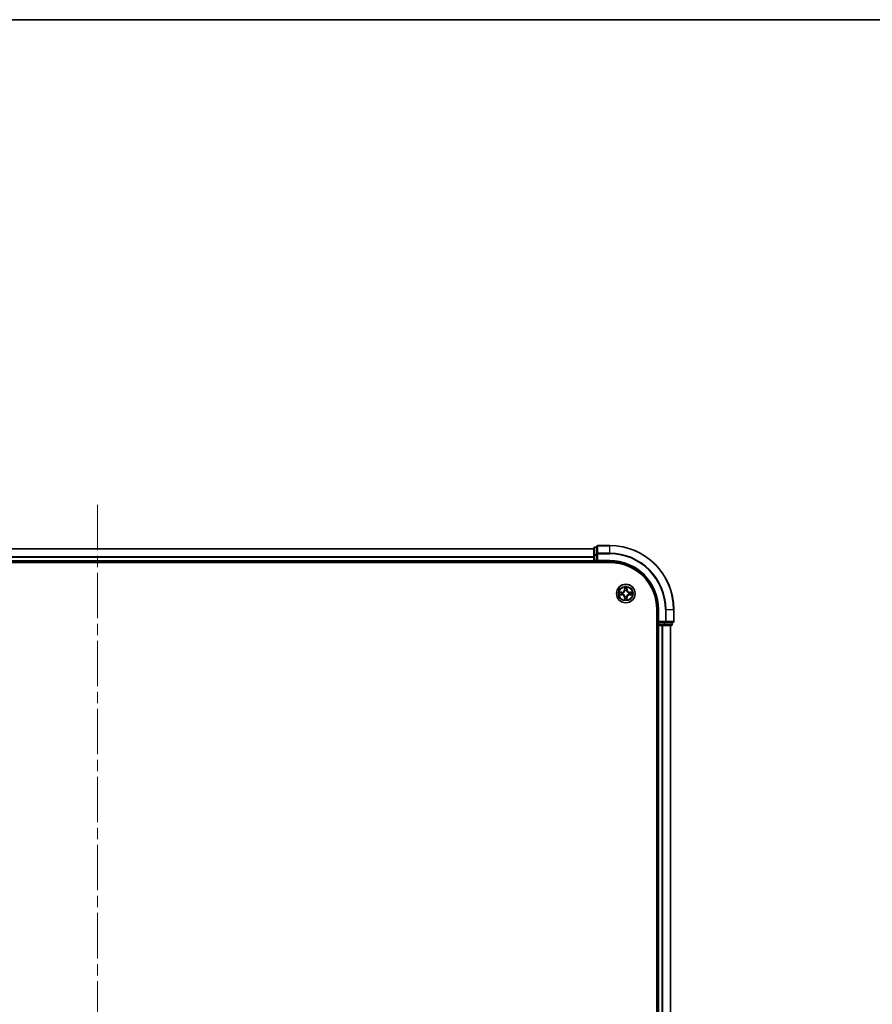
# Model space of a CAD drawing. Units: millimetres. Extents: x 0 to 8662, y 0 to 1546.
# Drawn here: x 1850 to 2116, y 1238 to 1546 of the extents above; entities that cross this region are included whole.
import ezdxf

# ---------------------------------------------------------------- set-up
doc = ezdxf.new("R2010")
doc.units = ezdxf.units.MM
doc.header["$LTSCALE"] = 2.5
doc.linetypes.add('CHAIN', pattern=[0.3543, 0.2362, -0.0295, 0.0591, -0.0295])
for name, color, linetype, lineweight in [('Border (ISO)', 7, 'Continuous', 35), ('Visible (ISO)', 7, 'Continuous', 35), ('Visible Narrow (ISO)', 7, 'Continuous', 25)]:
    doc.layers.add(name, color=color, linetype=linetype, lineweight=lineweight)
doc.layers.add('Centerline (ISO)', color=7, linetype='Continuous', lineweight=18, true_color=0x80ffff)

# ---------------------------------------------------------------- blocks, each defined once
blk = doc.blocks.new('図面枠 tk図枠')
at = {"layer": 'Border (ISO)'}
blk.add_line((14.5, 289), (405.5, 289), dxfattribs=at)

msp = doc.modelspace()

# ---------------------------------------------------------------- linework, layer by layer
at = {"layer": 'Centerline (ISO)', "linetype": 'CHAIN', "ltscale": 23.990969}
msp.add_line((1874.1569, 1394.0587), (1874.1569, 1068.5587), dxfattribs=at)
at = {"layer": 'Visible (ISO)'}
for p, q in [((2029.1569, 1380.5087), (2029.1569, 1378.2673)), ((2030.1569, 1380.8087), (2029.4569, 1380.8087)), ((2030.1569, 1381.0087), (2030.1569, 1378.6682)), ((2034.1569, 1381.3087), (2030.4569, 1381.3087)), ((1719.1569, 1380.3087), (2029.1569, 1380.3087)), ((2029.1569, 1378.2673), (2029.1569, 1376.6087)), ((2029.1569, 1377.6682), (2029.1569, 1376.6087)), ((2030.1569, 1378.6682), (2030.1569, 1378.2673)), ((2030.1569, 1376.6087), (2030.1569, 1378.2673)), ((1714.1569, 1376.0087), (2034.1569, 1376.0087)), ((1719.1569, 1376.3087), (2029.1569, 1376.3087)), ((2029.1569, 1376.3087), (2029.1569, 1376.6087)), ((2029.1569, 1376.3087), (2029.1569, 1376.0087)), ((2029.4569, 1376.3087), (2030.1569, 1376.3087)), ((2030.1569, 1376.3087), (2030.4569, 1376.6087)), ((2030.1569, 1376.6087), (2030.1569, 1376.3087)), ((2030.1569, 1376.3087), (2034.1569, 1376.3087)), ((2048.8569, 1361.3087), (2048.8569, 1101.3087)), ((2049.1569, 1361.3087), (2049.1569, 1357.3087)), ((2054.1569, 1357.6087), (2054.1569, 1361.3087)), ((2048.8569, 1356.3087), (2049.1569, 1356.3087)), ((2049.4569, 1357.6087), (2049.1569, 1357.3087)), ((2049.1569, 1357.3087), (2049.1569, 1356.6087)), ((2049.1569, 1357.3087), (2049.4569, 1357.3087)), ((2049.4569, 1356.3087), (2049.1569, 1356.3087)), ((2049.1569, 1106.3087), (2049.1569, 1356.3087)), ((2051.1155, 1357.3087), (2049.4569, 1357.3087)), ((2049.4569, 1356.3087), (2050.5164, 1356.3087)), ((2050.74, 1356.3087), (2050.5164, 1356.3087)), ((2050.74, 1356.3087), (2051.1155, 1356.3087)), ((2051.1155, 1357.3087), (2051.5164, 1357.3087)), ((2051.1155, 1356.3087), (2053.3569, 1356.3087)), ((2051.5164, 1357.3087), (2053.8569, 1357.3087)), ((2053.1569, 1106.3087), (2053.1569, 1356.3087)), ((2053.6569, 1356.6087), (2053.6569, 1357.3087))]:
    msp.add_line(p, q, dxfattribs=at)
msp.add_circle((2039.1569, 1366.3087), 2.9, dxfattribs=at)
for centre, radius, start, end in [((2029.4569, 1380.5087), 0.3, 90, 180), ((2030.4569, 1381.0087), 0.3, 90, 180), ((2034.1569, 1361.3087), 20, 0, 90), ((2029.4569, 1376.6087), 0.3, 180, 270), ((2034.1569, 1361.3087), 15, 0, 90), ((2034.1569, 1361.3087), 14.7, 0, 90), ((2039.1569, 1366.3087), 1.2295, 169.186733, 169.187283), ((2039.1569, 1366.3087), 1.2295, 190.812717, 190.813267), ((2039.1569, 1366.3087), 1.2295, 167.061604, 167.063405), ((2039.1569, 1366.3087), 1.2295, 192.936595, 192.938396), ((2039.1569, 1366.3087), 1.2295, 102.936595, 102.938396), ((2039.1569, 1366.3087), 1.2295, 100.812717, 100.813267), ((2039.1569, 1366.3087), 1.2295, 79.186733, 79.187283), ((2039.1569, 1366.3087), 1.2295, 77.061604, 77.063405), ((2039.1569, 1366.3087), 1.2295, 12.936595, 12.938396), ((2039.1569, 1366.3087), 1.2295, 347.061604, 347.063405), ((2039.1569, 1366.3087), 1.2295, 10.812717, 10.813267), ((2039.1569, 1366.3087), 1.2295, 349.186733, 349.187283), ((2039.1569, 1366.3087), 1.2295, 257.061604, 257.063405), ((2039.1569, 1366.3087), 1.2295, 259.186733, 259.187283), ((2039.1569, 1366.3087), 1.2295, 280.812717, 280.813267), ((2039.1569, 1366.3087), 1.2295, 282.936595, 282.938396), ((2049.4569, 1356.6087), 0.3, 180, 270), ((2053.3569, 1356.6087), 0.3, 270, 0), ((2053.8569, 1357.6087), 0.3, 270, 0)]:
    msp.add_arc(centre, radius, start, end, dxfattribs=at)
for points, knots in [([(2038.8564, 1368.0674), (2038.8543, 1368.1488), (2038.8083, 1368.24), (2038.7673, 1368.3295), (2038.7669, 1368.3305), (2038.7665, 1368.3314)], [0, 0, 0, 0, 0.0320559737, 0.0320559737, 0.0323943032, 0.0323943032, 0.0323943032, 0.0323943032]), ([(2038.7665, 1368.3314), (2038.7667, 1368.3304), (2038.7669, 1368.3293), (2038.7691, 1368.3189), (2038.771, 1368.3095), (2038.773, 1368.3001)], [-0.03239430317, -0.03239430317, -0.03239430317, -0.03239430317, -0.03205597372, -0.03205597372, -0.02897275834, -0.02897275834, -0.02897275834, -0.02897275834]), ([(2039.5473, 1368.3314), (2039.5469, 1368.3305), (2039.5465, 1368.3295), (2039.5457, 1368.3279), (2039.5454, 1368.3273), (2039.5451, 1368.3266)], [-0.000338329447, -0.000338329447, -0.000338329447, -0.000338329447, 0, 0, 0.000241517914, 0.000241517914, 0.000241517914, 0.000241517914]), ([(2039.5463, 1368.3262), (2039.5464, 1368.3269), (2039.5465, 1368.3276), (2039.5469, 1368.3293), (2039.5471, 1368.3304), (2039.5473, 1368.3314)], [-0.000230599076, -0.000230599076, -0.000230599076, -0.000230599076, 0, 0, 0.000338329447, 0.000338329447, 0.000338329447, 0.000338329447]), ([(2037.1394, 1366.698), (2037.1387, 1366.6982), (2037.138, 1366.6983), (2037.1362, 1366.6987), (2037.1352, 1366.6989), (2037.1342, 1366.6991)], [-0.000230599076, -0.000230599076, -0.000230599076, -0.000230599076, 0, 0, 0.000338329447, 0.000338329447, 0.000338329447, 0.000338329447]), ([(2037.1342, 1366.6991), (2037.1351, 1366.6987), (2037.136, 1366.6983), (2037.1376, 1366.6975), (2037.1383, 1366.6972), (2037.139, 1366.6969)], [-0.000338329447, -0.000338329447, -0.000338329447, -0.000338329447, 0, 0, 0.000241517914, 0.000241517914, 0.000241517914, 0.000241517914]), ([(2037.3982, 1366.0081), (2037.3168, 1366.0061), (2037.2256, 1365.9601), (2037.136, 1365.9191), (2037.1351, 1365.9187), (2037.1342, 1365.9182)], [0, 0, 0, 0, 0.0320559737, 0.0320559737, 0.0323943032, 0.0323943032, 0.0323943032, 0.0323943032]), ([(2037.1342, 1365.9182), (2037.1352, 1365.9185), (2037.1362, 1365.9187), (2037.1466, 1365.9208), (2037.1561, 1365.9228), (2037.1655, 1365.9248)], [-0.03239430317, -0.03239430317, -0.03239430317, -0.03239430317, -0.03205597372, -0.03205597372, -0.02897275834, -0.02897275834, -0.02897275834, -0.02897275834]), ([(2040.9156, 1366.6092), (2040.997, 1366.6113), (2041.0882, 1366.6572), (2041.1778, 1366.6983), (2041.1787, 1366.6987), (2041.1796, 1366.6991)], [0, 0, 0, 0, 0.0320559737, 0.0320559737, 0.0323943032, 0.0323943032, 0.0323943032, 0.0323943032]), ([(2041.1796, 1366.6991), (2041.1786, 1366.6989), (2041.1776, 1366.6987), (2041.1671, 1366.6965), (2041.1577, 1366.6945), (2041.1483, 1366.6926)], [-0.03239430317, -0.03239430317, -0.03239430317, -0.03239430317, -0.03205597372, -0.03205597372, -0.02897275834, -0.02897275834, -0.02897275834, -0.02897275834]), ([(2041.1744, 1365.9193), (2041.1751, 1365.9192), (2041.1758, 1365.919), (2041.1776, 1365.9187), (2041.1786, 1365.9185), (2041.1796, 1365.9182)], [-0.000230599076, -0.000230599076, -0.000230599076, -0.000230599076, 0, 0, 0.000338329447, 0.000338329447, 0.000338329447, 0.000338329447]), ([(2041.1796, 1365.9182), (2041.1787, 1365.9187), (2041.1778, 1365.9191), (2041.1761, 1365.9198), (2041.1755, 1365.9201), (2041.1748, 1365.9205)], [-0.000338329447, -0.000338329447, -0.000338329447, -0.000338329447, 0, 0, 0.000241517914, 0.000241517914, 0.000241517914, 0.000241517914]), ([(2038.7675, 1364.2912), (2038.7674, 1364.2905), (2038.7672, 1364.2898), (2038.7669, 1364.288), (2038.7667, 1364.287), (2038.7665, 1364.286)], [-0.000230599076, -0.000230599076, -0.000230599076, -0.000230599076, 0, 0, 0.000338329447, 0.000338329447, 0.000338329447, 0.000338329447]), ([(2038.7665, 1364.286), (2038.7669, 1364.2869), (2038.7673, 1364.2878), (2038.7681, 1364.2894), (2038.7684, 1364.2901), (2038.7687, 1364.2908)], [-0.000338329447, -0.000338329447, -0.000338329447, -0.000338329447, 0, 0, 0.000241517914, 0.000241517914, 0.000241517914, 0.000241517914]), ([(2039.4574, 1364.55), (2039.4595, 1364.4686), (2039.5055, 1364.3774), (2039.5465, 1364.2878), (2039.5469, 1364.2869), (2039.5473, 1364.286)], [0, 0, 0, 0, 0.0320559737, 0.0320559737, 0.0323943032, 0.0323943032, 0.0323943032, 0.0323943032]), ([(2039.5473, 1364.286), (2039.5471, 1364.287), (2039.5469, 1364.288), (2039.5447, 1364.2984), (2039.5428, 1364.3078), (2039.5408, 1364.3173)], [-0.03239430317, -0.03239430317, -0.03239430317, -0.03239430317, -0.03205597372, -0.03205597372, -0.02897275834, -0.02897275834, -0.02897275834, -0.02897275834])]:
    msp.add_open_spline(points, degree=3, knots=knots, dxfattribs=at)
for points in [[(2038.773, 1368.3001), (2038.7916, 1368.2115), (2038.8103, 1368.1217), (2038.8112, 1368.0411)], [(2037.1655, 1365.9248), (2037.254, 1365.9434), (2037.3439, 1365.9621), (2037.4245, 1365.963)], [(2041.1483, 1366.6926), (2041.0597, 1366.674), (2040.9699, 1366.6553), (2040.8893, 1366.6544)], [(2039.5408, 1364.3173), (2039.5222, 1364.4058), (2039.5035, 1364.4957), (2039.5026, 1364.5763)]]:
    msp.add_open_spline(points, degree=3, dxfattribs=at)
at = {"layer": 'Visible Narrow (ISO)'}
for p, q in [((2029.4569, 1380.8087), (2029.4569, 1380.7392)), ((2029.4569, 1378.4978), (2029.4569, 1380.7392)), ((2029.4569, 1380.7392), (2030.1569, 1380.7392)), ((2030.4569, 1381.3087), (2030.4569, 1381.2392)), ((2030.4569, 1378.8986), (2030.4569, 1381.2392)), ((2030.4569, 1381.2392), (2034.1569, 1381.2392)), ((2034.1569, 1381.2392), (2034.1569, 1381.3087)), ((2034.1569, 1378.8986), (2034.1569, 1381.2392)), ((1719.1569, 1380.2392), (2029.1569, 1380.2392)), ((1719.1569, 1377.8986), (2029.1569, 1377.8986)), ((1719.1569, 1377.6682), (2029.1569, 1377.6682)), ((2029.1569, 1378.2673), (2029.4569, 1378.2673)), ((2029.4569, 1378.4978), (2029.4569, 1378.2673)), ((2030.1569, 1378.4978), (2029.4569, 1378.4978)), ((2029.4569, 1376.6087), (2029.4569, 1378.2673)), ((2029.4569, 1378.2673), (2030.1569, 1378.2673)), ((2030.1569, 1378.6682), (2030.4569, 1378.6682)), ((2030.4569, 1378.8986), (2030.4569, 1378.6682)), ((2034.1569, 1378.8986), (2030.4569, 1378.8986)), ((2030.4569, 1378.6682), (2034.1569, 1378.6682)), ((2030.4569, 1376.6087), (2030.4569, 1378.6682)), ((2034.1569, 1378.8986), (2034.1569, 1378.6682)), ((1719.1569, 1376.6087), (2029.1569, 1376.6087)), ((2029.1569, 1376.6087), (2029.4569, 1376.6087)), ((2029.4569, 1376.6087), (2029.4569, 1376.3087)), ((2030.1569, 1376.6087), (2029.4569, 1376.6087)), ((2029.4569, 1376.0087), (2029.4569, 1376.3087)), ((2034.1569, 1376.6087), (2030.4569, 1376.6087)), ((2034.1569, 1376.6087), (2034.1569, 1376.3087)), ((2038.7665, 1368.3314), (2038.7528, 1367.5519)), ((2039.5609, 1367.5519), (2039.5473, 1368.3314)), ((2037.9137, 1366.7127), (2037.1342, 1366.6991)), ((2037.1342, 1365.9182), (2037.9137, 1365.9046)), ((2037.4245, 1366.6544), (2037.9146, 1366.6629)), ((2037.9146, 1365.9544), (2037.4245, 1365.963)), ((2037.9158, 1366.5903), (2037.6139, 1366.6389)), ((2037.6139, 1365.9784), (2037.9158, 1366.0271)), ((2037.9146, 1366.6629), (2037.9137, 1366.7127)), ((2037.9146, 1365.9544), (2037.9137, 1365.9046)), ((2037.9146, 1366.6629), (2037.9158, 1366.5903)), ((2037.9146, 1365.9544), (2037.9158, 1366.0271)), ((2038.22, 1366.5552), (2038.2406, 1366.5498)), ((2038.2406, 1366.0676), (2038.22, 1366.0622)), ((2038.8026, 1367.551), (2038.7528, 1367.5519)), ((2038.8026, 1367.551), (2038.8112, 1368.0411)), ((2038.8026, 1367.551), (2038.8753, 1367.5497)), ((2038.8266, 1367.8516), (2038.8753, 1367.5497)), ((2038.9158, 1367.225), (2038.9104, 1367.2456)), ((2038.9104, 1365.3718), (2038.9158, 1365.3924)), ((2039.4034, 1367.2456), (2039.398, 1367.225)), ((2039.398, 1365.3924), (2039.4034, 1365.3718)), ((2039.4385, 1367.5497), (2039.4872, 1367.8516)), ((2039.5111, 1367.551), (2039.4385, 1367.5497)), ((2039.5026, 1368.0411), (2039.5111, 1367.551)), ((2039.5111, 1367.551), (2039.5609, 1367.5519)), ((2040.0732, 1366.5498), (2040.0938, 1366.5552)), ((2040.0938, 1366.0622), (2040.0732, 1366.0676)), ((2040.3992, 1366.6629), (2040.398, 1366.5903)), ((2040.6999, 1366.6389), (2040.398, 1366.5903)), ((2040.398, 1366.0271), (2040.6999, 1365.9784)), ((2040.3992, 1365.9544), (2040.398, 1366.0271)), ((2040.3992, 1366.6629), (2040.4001, 1366.7127)), ((2040.3992, 1366.6629), (2040.8893, 1366.6544)), ((2040.8893, 1365.963), (2040.3992, 1365.9544)), ((2040.3992, 1365.9544), (2040.4001, 1365.9046)), ((2041.1796, 1366.6991), (2040.4001, 1366.7127)), ((2040.4001, 1365.9046), (2041.1796, 1365.9182)), ((2038.8026, 1365.0664), (2038.7528, 1365.0655)), ((2038.7528, 1365.0655), (2038.7665, 1364.286)), ((2038.8026, 1365.0664), (2038.8753, 1365.0676)), ((2038.8112, 1364.5763), (2038.8026, 1365.0664)), ((2038.8753, 1365.0676), (2038.8266, 1364.7657)), ((2039.4872, 1364.7657), (2039.4385, 1365.0676)), ((2039.5111, 1365.0664), (2039.4385, 1365.0676)), ((2039.5111, 1365.0664), (2039.5026, 1364.5763)), ((2039.5111, 1365.0664), (2039.5609, 1365.0655)), ((2039.5473, 1364.286), (2039.5609, 1365.0655)), ((2049.4569, 1361.3087), (2049.1569, 1361.3087)), ((2049.4569, 1357.6087), (2049.4569, 1361.3087)), ((2051.5164, 1361.3087), (2051.5164, 1357.6087)), ((2051.7469, 1361.3087), (2051.5164, 1361.3087)), ((2051.7469, 1357.6087), (2051.7469, 1361.3087)), ((2051.7469, 1361.3087), (2054.0874, 1361.3087)), ((2054.0874, 1361.3087), (2054.0874, 1357.6087)), ((2054.0874, 1361.3087), (2054.1569, 1361.3087)), ((2049.1569, 1356.6087), (2048.8569, 1356.6087)), ((2049.1569, 1356.6087), (2049.4569, 1356.6087)), ((2051.5164, 1357.6087), (2049.4569, 1357.6087)), ((2049.4569, 1356.6087), (2049.4569, 1357.3087)), ((2049.4569, 1356.6087), (2049.4569, 1356.3087)), ((2051.1155, 1356.6087), (2049.4569, 1356.6087)), ((2049.4569, 1106.3087), (2049.4569, 1356.3087)), ((2050.5164, 1106.3087), (2050.5164, 1356.3087)), ((2050.7469, 1106.3087), (2050.7469, 1356.3087)), ((2051.1155, 1357.3087), (2051.1155, 1356.6087)), ((2051.1155, 1356.6087), (2051.1155, 1356.3087)), ((2051.1155, 1356.6087), (2051.346, 1356.6087)), ((2051.346, 1356.6087), (2051.346, 1357.3087)), ((2053.5874, 1356.6087), (2051.346, 1356.6087)), ((2051.5164, 1357.6087), (2051.5164, 1357.3087)), ((2051.5164, 1357.6087), (2051.7469, 1357.6087)), ((2054.0874, 1357.6087), (2051.7469, 1357.6087)), ((2053.0874, 1106.3087), (2053.0874, 1356.3087)), ((2053.5874, 1357.3087), (2053.5874, 1356.6087)), ((2053.5874, 1356.6087), (2053.6569, 1356.6087)), ((2054.0874, 1357.6087), (2054.1569, 1357.6087))]:
    msp.add_line(p, q, dxfattribs=at)
for radius in [2.8677, 2.3092, 2.1415]:
    msp.add_circle((2039.1569, 1366.3087), radius, dxfattribs=at)
for centre, radius, start, end in [((2034.1569, 1361.3087), 19.9305, 0, 90), ((2034.1569, 1361.3087), 17.59, 0, 90), ((2034.1569, 1361.3087), 17.3595, 0, 90), ((2034.1569, 1361.3087), 15.3, 0, 90), ((2039.1569, 1366.3087), 2.0601, 79.074582, 100.925418), ((2039.1569, 1366.3087), 2.0601, 169.074582, 190.925418), ((2039.1569, 1366.3087), 1.6122, 169.692479, 190.307521), ((2037.8988, 1367.5668), 0.8542, 271, 359), ((2037.8988, 1365.0506), 0.8542, 1, 89), ((2037.8988, 1367.5668), 0.904, 271, 359), ((2037.8988, 1365.0506), 0.904, 1, 89), ((2039.1569, 1366.3087), 0.9688, 165.258044, 194.741956), ((2039.1569, 1366.3087), 0.9475, 165.258044, 194.741956), ((2039.1569, 1366.3087), 1.6122, 79.692479, 100.307521), ((2039.1569, 1366.3087), 0.9688, 75.258044, 104.741956), ((2039.1569, 1366.3087), 0.9688, 255.258044, 284.741956), ((2039.1569, 1366.3087), 0.9475, 75.258044, 104.741956), ((2039.1569, 1366.3087), 0.9475, 255.258044, 284.741956), ((2040.415, 1367.5668), 0.904, 181, 269), ((2040.415, 1365.0506), 0.904, 91, 179), ((2040.415, 1367.5668), 0.8542, 181, 269), ((2040.415, 1365.0506), 0.8542, 91, 179), ((2039.1569, 1366.3087), 0.9475, 345.258044, 14.741956), ((2039.1569, 1366.3087), 0.9688, 345.258044, 14.741956), ((2039.1569, 1366.3087), 1.6122, 349.692479, 10.307521), ((2039.1569, 1366.3087), 2.0601, 349.074582, 10.925418), ((2039.1569, 1366.3087), 2.0601, 259.074582, 280.925418), ((2039.1569, 1366.3087), 1.6122, 259.692479, 280.307521)]:
    msp.add_arc(centre, radius, start, end, dxfattribs=at)
for centre, major_axis, ratio, start_param, end_param in [((2029.4569, 1380.5087), (-0.3, 0), 0.76822128, 4.71238898, 6.28318531), ((2030.4569, 1381.0087), (-0.3, 0), 0.76822128, 4.71238898, 6.28318531), ((2029.4569, 1378.2673), (-0.3, 0), 0.76822128, 4.71238898, 6.28318531), ((2030.4569, 1378.6682), (-0.3, 0), 0.76822128, 4.71238898, 6.28318531), ((2037.4254, 1366.6046), (0.002, 0.05), 0.54850665, 0.10442473, 1.4996069), ((2037.4254, 1366.0128), (0.002, -0.05), 0.54850665, 4.7835784, 6.17876057), ((2037.224, 1366.6195), (0.4402, 0.0019), 0.08673359, 0.48228184, 1.09753772), ((2037.224, 1365.9979), (0.4402, -0.0019), 0.08673359, 5.18564759, 5.80090347), ((2037.6148, 1366.5891), (0.008, 0.0494), 0.89574018, 0.19731949, 1.55274262), ((2037.6148, 1366.0282), (0.008, -0.0494), 0.89574018, 4.73044269, 6.08586581), ((2037.9167, 1366.5405), (0.008, 0.0494), 0.89572054, 0.1973017, 1.54834765), ((2037.9167, 1366.0769), (0.008, -0.0494), 0.89572054, 4.73483766, 6.08588361), ((2038.2633, 1366.5438), (-0.0091, 0.0492), 0.87684641, 0.18229136, 1.17990219), ((2038.2633, 1366.0736), (-0.0091, -0.0492), 0.87684642, 5.10328313, 6.10089396), ((2038.2633, 1366.5438), (-0.0149, 0.0477), 0.41070123, 0.09573579, 1.31868747), ((2038.2633, 1366.0736), (-0.0149, -0.0477), 0.41070123, 4.96449783, 6.18744952), ((2038.861, 1368.0402), (-0.05, -0.002), 0.54850665, 4.7835784, 6.17876057), ((2038.8461, 1368.2416), (0.0019, 0.4402), 0.08673359, 2.04405494, 2.65931081), ((2038.8764, 1367.8508), (-0.0494, -0.008), 0.89574018, 4.73044269, 6.08586581), ((2038.9218, 1367.2023), (-0.0492, 0.0091), 0.87684642, 5.10328313, 6.10089396), ((2038.9218, 1367.2023), (-0.0477, 0.0149), 0.41070123, 4.96449783, 6.18744952), ((2038.9218, 1365.4151), (-0.0492, -0.0091), 0.87684641, 0.18229136, 1.17990219), ((2038.9218, 1365.4151), (-0.0477, -0.0149), 0.41070123, 0.09573579, 1.31868747), ((2038.9251, 1367.5489), (-0.0494, -0.008), 0.89572054, 4.73483766, 6.08588361), ((2039.3887, 1367.5489), (0.0494, -0.008), 0.89572054, 0.1973017, 1.54834765), ((2039.392, 1367.2023), (0.0477, 0.0149), 0.41070123, 0.09573579, 1.31868747), ((2039.392, 1365.4151), (0.0477, -0.0149), 0.41070123, 4.96449783, 6.18744952), ((2039.392, 1367.2023), (0.0492, 0.0091), 0.87684641, 0.18229136, 1.17990219), ((2039.392, 1365.4151), (0.0492, -0.0091), 0.87684642, 5.10328313, 6.10089396), ((2039.4374, 1367.8508), (0.0494, -0.008), 0.89574018, 0.19731949, 1.55274262), ((2039.4528, 1368.0402), (0.05, -0.002), 0.54850665, 0.10442473, 1.4996069), ((2039.4677, 1368.2416), (0.0019, -0.4402), 0.08673359, 0.48228184, 1.09753772), ((2040.0505, 1366.5438), (0.0091, 0.0492), 0.87684642, 5.10328313, 6.10089396), ((2040.0505, 1366.5438), (0.0149, 0.0477), 0.41070123, 4.96449783, 6.18744952), ((2040.0505, 1366.0736), (0.0149, -0.0477), 0.41070123, 0.09573579, 1.31868747), ((2040.0505, 1366.0736), (0.0091, -0.0492), 0.87684641, 0.18229136, 1.17990219), ((2040.3971, 1366.5405), (-0.008, 0.0494), 0.89572054, 4.73483766, 6.08588361), ((2040.3971, 1366.0769), (-0.008, -0.0494), 0.89572054, 0.1973017, 1.54834765), ((2041.0898, 1366.6195), (0.4402, -0.0019), 0.08673359, 2.04405494, 2.65931081), ((2040.699, 1366.5891), (-0.008, 0.0494), 0.89574018, 4.73044269, 6.08586581), ((2040.699, 1366.0282), (-0.008, -0.0494), 0.89574018, 0.19731949, 1.55274262), ((2041.0898, 1365.9979), (0.4402, 0.0019), 0.08673359, 3.62387449, 4.23913037), ((2040.8884, 1366.6046), (-0.002, 0.05), 0.54850665, 4.7835784, 6.17876057), ((2040.8884, 1366.0128), (-0.002, -0.05), 0.54850665, 0.10442473, 1.4996069), ((2038.8461, 1364.3758), (0.0019, -0.4402), 0.08673359, 3.62387449, 4.23913037), ((2038.861, 1364.5772), (-0.05, 0.002), 0.54850665, 0.10442473, 1.4996069), ((2038.8764, 1364.7666), (-0.0494, 0.008), 0.89574018, 0.19731949, 1.55274262), ((2038.9251, 1365.0685), (-0.0494, 0.008), 0.89572054, 0.1973017, 1.54834765), ((2039.3887, 1365.0685), (0.0494, 0.008), 0.89572054, 4.73483766, 6.08588361), ((2039.4374, 1364.7666), (0.0494, 0.008), 0.89574018, 4.73044269, 6.08586581), ((2039.4528, 1364.5772), (0.05, 0.002), 0.54850665, 4.7835784, 6.17876057), ((2039.4677, 1364.3758), (0.0019, 0.4402), 0.08673359, 5.18564759, 5.80090347), ((2051.1155, 1356.6087), (0, -0.3), 0.76822128, 0, 1.57079633), ((2051.5164, 1357.6087), (0, -0.3), 0.76822128, 0, 1.57079633), ((2053.3569, 1356.6087), (0, -0.3), 0.76822128, 0, 1.57079633), ((2053.8569, 1357.6087), (0, -0.3), 0.76822128, 0, 1.57079633)]:
    msp.add_ellipse(centre, major_axis=major_axis, ratio=ratio, start_param=start_param, end_param=end_param, dxfattribs=at)
for points in [[(2039.5451, 1368.3266), (2039.5048, 1368.2386), (2039.4595, 1368.1481), (2039.4574, 1368.0674)], [(2039.5026, 1368.0411), (2039.5036, 1368.1297), (2039.526, 1368.2293), (2039.5463, 1368.3262)], [(2037.139, 1366.6969), (2037.227, 1366.6566), (2037.3174, 1366.6112), (2037.3982, 1366.6092)], [(2037.4245, 1366.6544), (2037.3359, 1366.6554), (2037.2363, 1366.6778), (2037.1394, 1366.698)], [(2037.3982, 1366.6092), (2037.4718, 1366.6074), (2037.5322, 1366.6033), (2037.5707, 1366.5972)], [(2037.5707, 1366.0202), (2037.5322, 1366.0141), (2037.4718, 1366.01), (2037.3982, 1366.0081)], [(2037.5707, 1366.5972), (2037.6714, 1366.581), (2037.772, 1366.5649), (2037.8727, 1366.5487)], [(2037.8727, 1366.0686), (2037.772, 1366.0525), (2037.6714, 1366.0364), (2037.5707, 1366.0202)], [(2037.8727, 1366.5487), (2037.9846, 1366.5308), (2038.0988, 1366.5306), (2038.22, 1366.5552)], [(2038.22, 1366.0622), (2038.0988, 1366.0868), (2037.9846, 1366.0866), (2037.8727, 1366.0686)], [(2038.2466, 1366.5907), (2038.1313, 1366.5704), (2038.0223, 1366.5722), (2037.9158, 1366.5903)], [(2037.9158, 1366.0271), (2038.0223, 1366.0452), (2038.1313, 1366.047), (2038.2466, 1366.0266)], [(2038.8684, 1367.8948), (2038.8623, 1367.9334), (2038.8582, 1367.9938), (2038.8564, 1368.0674)], [(2038.9169, 1367.5929), (2038.9007, 1367.6936), (2038.8846, 1367.7942), (2038.8684, 1367.8948)], [(2038.8753, 1367.5497), (2038.8934, 1367.4433), (2038.8952, 1367.3343), (2038.8748, 1367.219)], [(2038.8748, 1365.3984), (2038.8952, 1365.2831), (2038.8934, 1365.1741), (2038.8753, 1365.0676)], [(2038.9104, 1367.2456), (2038.935, 1367.3667), (2038.9348, 1367.481), (2038.9169, 1367.5929)], [(2038.9169, 1365.0245), (2038.9348, 1365.1364), (2038.935, 1365.2506), (2038.9104, 1365.3718)], [(2039.3969, 1367.5929), (2039.379, 1367.481), (2039.3788, 1367.3667), (2039.4034, 1367.2456)], [(2039.4034, 1365.3718), (2039.3788, 1365.2506), (2039.379, 1365.1364), (2039.3969, 1365.0245)], [(2039.4454, 1367.8948), (2039.4292, 1367.7942), (2039.4131, 1367.6936), (2039.3969, 1367.5929)], [(2039.4389, 1367.219), (2039.4186, 1367.3343), (2039.4204, 1367.4433), (2039.4385, 1367.5497)], [(2039.4385, 1365.0676), (2039.4204, 1365.1741), (2039.4186, 1365.2831), (2039.4389, 1365.3984)], [(2039.4574, 1368.0674), (2039.4556, 1367.9938), (2039.4515, 1367.9334), (2039.4454, 1367.8948)], [(2040.398, 1366.5903), (2040.2915, 1366.5722), (2040.1825, 1366.5704), (2040.0672, 1366.5907)], [(2040.0672, 1366.0266), (2040.1825, 1366.047), (2040.2915, 1366.0452), (2040.398, 1366.0271)], [(2040.0938, 1366.5552), (2040.2149, 1366.5306), (2040.3292, 1366.5308), (2040.4411, 1366.5487)], [(2040.4411, 1366.0686), (2040.3292, 1366.0866), (2040.2149, 1366.0868), (2040.0938, 1366.0622)], [(2040.4411, 1366.5487), (2040.5418, 1366.5649), (2040.6424, 1366.581), (2040.7431, 1366.5972)], [(2040.7431, 1366.0202), (2040.6424, 1366.0364), (2040.5418, 1366.0525), (2040.4411, 1366.0686)], [(2040.7431, 1366.5972), (2040.7816, 1366.6033), (2040.842, 1366.6074), (2040.9156, 1366.6092)], [(2040.9156, 1366.0081), (2040.842, 1366.01), (2040.7816, 1366.0141), (2040.7431, 1366.0202)], [(2040.8893, 1365.963), (2040.9779, 1365.962), (2041.0775, 1365.9396), (2041.1744, 1365.9193)], [(2041.1748, 1365.9205), (2041.0868, 1365.9608), (2040.9964, 1366.0061), (2040.9156, 1366.0081)], [(2038.8112, 1364.5763), (2038.8102, 1364.4877), (2038.7878, 1364.3881), (2038.7675, 1364.2912)], [(2038.7687, 1364.2908), (2038.809, 1364.3788), (2038.8543, 1364.4692), (2038.8564, 1364.55)], [(2038.8564, 1364.55), (2038.8582, 1364.6235), (2038.8623, 1364.684), (2038.8684, 1364.7225)], [(2038.8684, 1364.7225), (2038.8846, 1364.8232), (2038.9007, 1364.9238), (2038.9169, 1365.0245)], [(2039.3969, 1365.0245), (2039.4131, 1364.9238), (2039.4292, 1364.8232), (2039.4454, 1364.7225)], [(2039.4454, 1364.7225), (2039.4515, 1364.684), (2039.4556, 1364.6235), (2039.4574, 1364.55)]]:
    msp.add_open_spline(points, degree=3, dxfattribs=at)
for points, knots in [([(2038.2406, 1366.5498), (2038.3246, 1366.5771), (2038.4904, 1366.6541), (2038.7017, 1366.8376), (2038.8416, 1367.0377), (2038.8953, 1367.162), (2038.9158, 1367.225)], [-0.174866013, -0.174866013, -0.174866013, -0.174866013, -0.145995309, -0.117124605, -0.095471577, -0.073818549, -0.073818549, -0.073818549, -0.073818549]), ([(2038.9158, 1365.3924), (2038.8885, 1365.4764), (2038.8115, 1365.6422), (2038.628, 1365.8535), (2038.4279, 1365.9934), (2038.3036, 1366.0471), (2038.2406, 1366.0676)], [-0.174866013, -0.174866013, -0.174866013, -0.174866013, -0.145995309, -0.117124605, -0.095471577, -0.073818549, -0.073818549, -0.073818549, -0.073818549]), ([(2038.8748, 1367.219), (2038.8562, 1367.159), (2038.8073, 1367.0409), (2038.6802, 1366.8531), (2038.4841, 1366.6855), (2038.3265, 1366.6155), (2038.2466, 1366.5907)], [0.073818549, 0.073818549, 0.073818549, 0.073818549, 0.095471577, 0.117124605, 0.145995309, 0.174866013, 0.174866013, 0.174866013, 0.174866013]), ([(2038.2466, 1366.0266), (2038.3065, 1366.008), (2038.4246, 1365.9591), (2038.6125, 1365.8319), (2038.7801, 1365.6359), (2038.85, 1365.4783), (2038.8748, 1365.3984)], [0.073818549, 0.073818549, 0.073818549, 0.073818549, 0.095471577, 0.117124605, 0.145995309, 0.174866013, 0.174866013, 0.174866013, 0.174866013]), ([(2039.398, 1367.225), (2039.4253, 1367.1409), (2039.5023, 1366.9752), (2039.6858, 1366.7639), (2039.8859, 1366.6239), (2040.0102, 1366.5703), (2040.0732, 1366.5498)], [-0.174866013, -0.174866013, -0.174866013, -0.174866013, -0.145995309, -0.117124605, -0.095471577, -0.073818549, -0.073818549, -0.073818549, -0.073818549]), ([(2040.0732, 1366.0676), (2039.9892, 1366.0403), (2039.8234, 1365.9633), (2039.6121, 1365.7798), (2039.4721, 1365.5797), (2039.4185, 1365.4554), (2039.398, 1365.3924)], [-0.174866013, -0.174866013, -0.174866013, -0.174866013, -0.145995309, -0.117124605, -0.095471577, -0.073818549, -0.073818549, -0.073818549, -0.073818549]), ([(2040.0672, 1366.5907), (2040.0073, 1366.6093), (2039.8891, 1366.6582), (2039.7013, 1366.7854), (2039.5337, 1366.9814), (2039.4638, 1367.1391), (2039.4389, 1367.219)], [0.073818549, 0.073818549, 0.073818549, 0.073818549, 0.095471577, 0.117124605, 0.145995309, 0.174866013, 0.174866013, 0.174866013, 0.174866013]), ([(2039.4389, 1365.3984), (2039.4576, 1365.4583), (2039.5064, 1365.5764), (2039.6336, 1365.7643), (2039.8297, 1365.9319), (2039.9873, 1366.0018), (2040.0672, 1366.0266)], [0.073818549, 0.073818549, 0.073818549, 0.073818549, 0.095471577, 0.117124605, 0.145995309, 0.174866013, 0.174866013, 0.174866013, 0.174866013])]:
    msp.add_open_spline(points, degree=3, knots=knots, dxfattribs=at)

# ---------------------------------------------------------------- block references
at = {"xscale": 5.5, "yscale": 5.5, "zscale": 5.5}
msp.add_blockref('図面枠 tk図枠', (907.75, -44), dxfattribs=at)

doc.saveas('drawing.dxf')
